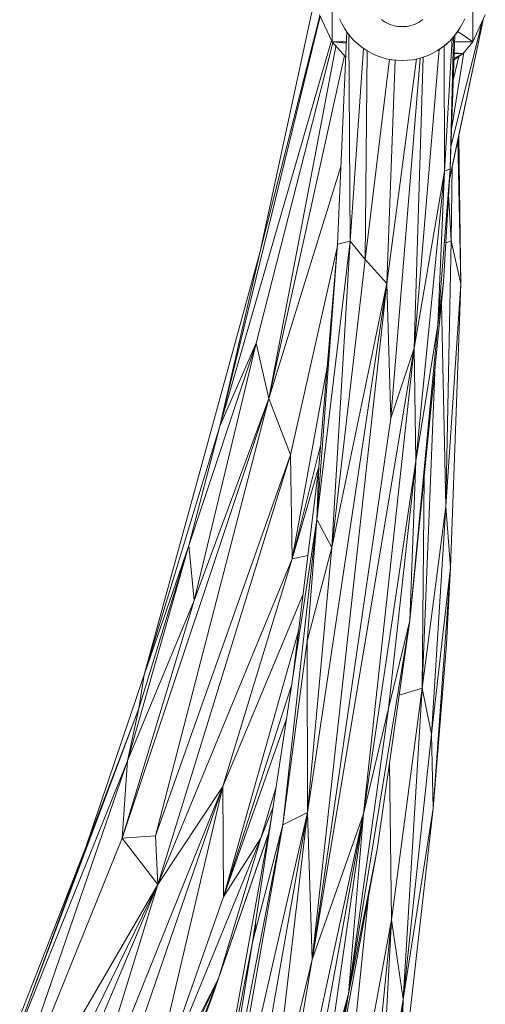
# Model space of a CAD drawing. Units: millimetres. Extents: x -1838 to 4882, y -2445 to 2307.
# Drawn here: x 3113 to 3319, y 908 to 1344 of the extents above; entities that cross this region are included whole.
import ezdxf

# ---------------------------------------------------------------- set-up
doc = ezdxf.new("R2010")
doc.units = ezdxf.units.MM

# ---------------------------------------------------------------- blocks, each defined once
blk = doc.blocks.new('30043_DWG-456483-South')
at = {"lineweight": 9}
for p, q in [((873.02, 1286.82), (873.02, 1330.41)), ((935.28, 1286.82), (935.28, 1330.41)), ((841.18, 1194.03), (867.06, 1314.12)), ((823.34, 1116.79), (867.74, 1298.12)), ((867.65, 1298.33), (841.18, 1194.03)), ((873.02, 1286.82), (867.44, 1298.78)), ((877.29, 1294.99), (876.31, 1297.13)), ((878.44, 1292.93), (877.29, 1294.99)), ((894.89, 1296.71), (895.69, 1296.13)), ((896.53, 1295.61), (895.69, 1296.13)), ((897.39, 1295.15), (896.53, 1295.61)), ((897.39, 1295.15), (898.29, 1294.75)), ((899.2, 1294.4), (898.29, 1294.75)), ((909.77, 1294.75), (908.85, 1294.4)), ((909.77, 1294.75), (910.66, 1295.15)), ((911.53, 1295.61), (910.66, 1295.15)), ((912.36, 1296.13), (911.53, 1295.61)), ((912.36, 1296.13), (913.16, 1296.71)), ((924.98, 1225.75), (939.88, 1296.67)), ((939.87, 1296.66), (925, 1226.06)), ((925.63, 1240.59), (939.43, 1295.72)), ((929.61, 1292.93), (930.76, 1294.99)), ((930.76, 1294.99), (931.75, 1297.13)), ((935.28, 1286.82), (940.86, 1298.78)), ((879.48, 1291.39), (875.41, 1197.37)), ((878.44, 1292.93), (879.75, 1290.97)), ((881.21, 1289.12), (879.75, 1290.97)), ((900.14, 1294.12), (899.2, 1294.4)), ((900.14, 1294.12), (901.1, 1293.89)), ((902.07, 1293.73), (901.1, 1293.89)), ((903.05, 1293.64), (902.07, 1293.73)), ((903.05, 1293.64), (904.03, 1293.61)), ((904.03, 1293.61), (905.01, 1293.64)), ((905.98, 1293.73), (905.01, 1293.64)), ((906.95, 1293.89), (905.98, 1293.73)), ((906.95, 1293.89), (907.91, 1294.12)), ((908.85, 1294.4), (907.91, 1294.12)), ((926.84, 1289.12), (928.3, 1290.97)), ((927.65, 1290.14), (928.42, 1290.98)), ((929.61, 1292.93), (928.3, 1290.97)), ((928.68, 1291.53), (928.42, 1290.98)), ((935.28, 1286.82), (928.64, 1291.46)), ((823.34, 1116.79), (872.71, 1287.47)), ((839.41, 1153.46), (873.33, 1286.47)), ((873.02, 1286.82), (879, 1280.29)), ((879.25, 1286.27), (873.02, 1286.82)), ((873.02, 1286.82), (879.28, 1286.82)), ((880.37, 1290.19), (880.99, 1198.6)), ((882.81, 1287.39), (881.21, 1289.12)), ((882.81, 1287.39), (884.54, 1285.79)), ((922.83, 1229.61), (926.2, 1288.43)), ((925.24, 1287.39), (923.51, 1285.79)), ((923.63, 1285.8), (924.28, 1286.51)), ((923.78, 1286.04), (923.63, 1285.8)), ((925.24, 1287.39), (926.84, 1289.12)), ((927.4, 1289.82), (925.27, 1230.65)), ((926.82, 1289.12), (925.27, 1230.65)), ((927.29, 1286.82), (935.28, 1286.82)), ((931.02, 1281.74), (935.28, 1286.82)), ((874.74, 1284.83), (845.06, 1128.96)), ((886.97, 1283.95), (880.99, 1198.6)), ((884.54, 1285.79), (886.39, 1284.33)), ((888.35, 1283.02), (886.39, 1284.33)), ((888.49, 1282.94), (887.69, 1190.56)), ((890.4, 1281.87), (888.35, 1283.02)), ((892.54, 1280.89), (890.4, 1281.87)), ((909.29, 1151.3), (920.44, 1283.48)), ((917.65, 1281.87), (915.51, 1280.89)), ((919.7, 1283.02), (917.65, 1281.87)), ((919.7, 1283.02), (921.66, 1284.33)), ((919.7, 1282.99), (919.82, 1283.03)), ((923.63, 1285.8), (919.82, 1283.03)), ((921.66, 1284.33), (923.51, 1285.79)), ((922.62, 1285.06), (922.83, 1229.61)), ((923.51, 1285.77), (923.63, 1285.8)), ((923.63, 1285.8), (923.51, 1285.8)), ((923.63, 1285.8), (923.51, 1285.75)), ((931.4, 1282.19), (925.9, 1248.16)), ((927, 1278.93), (931.02, 1281.74)), ((931.02, 1281.74), (927.03, 1279.67)), ((931.02, 1281.74), (927.1, 1281.57)), ((931.02, 1281.74), (927.12, 1282.08)), ((878.55, 1280.77), (845.06, 1128.96)), ((898.47, 1279.14), (887.69, 1190.56)), ((892.54, 1280.89), (894.75, 1280.07)), ((894.75, 1280.07), (897.02, 1279.43)), ((899.33, 1278.97), (897.02, 1279.43)), ((897.2, 1179.85), (910.42, 1279.31)), ((897.2, 1179.85), (900.93, 1278.78)), ((898.95, 1120.26), (911.95, 1279.69)), ((899.33, 1279.02), (899.45, 1278.98)), ((899.33, 1278.97), (901.67, 1278.7)), ((901.67, 1278.7), (904.03, 1278.6)), ((904.03, 1278.6), (906.38, 1278.7)), ((908.72, 1278.97), (906.38, 1278.7)), ((908.72, 1278.97), (911.03, 1279.43)), ((908.72, 1278.98), (908.84, 1278.98)), ((909.29, 1151.3), (913.39, 1280.1)), ((911.03, 1279.43), (913.3, 1280.07)), ((913.3, 1280.07), (915.51, 1280.89)), ((926.7, 1270.53), (929.17, 1280.44)), ((928.71, 1243.52), (930.06, 1179.8)), ((929.05, 1245.11), (930.06, 1179.8)), ((929.09, 1245.33), (929.48, 1221.88)), ((876.9, 1231.75), (845.06, 1128.96)), ((909.29, 1151.3), (922.83, 1229.61)), ((922.83, 1229.61), (910.04, 1101.16)), ((919.8, 1161.45), (925.27, 1230.65)), ((922.83, 1229.61), (919.8, 1161.45)), ((922.31, 1180.51), (925.27, 1230.65)), ((922.83, 1229.61), (925.27, 1230.65)), ((926.23, 1231.72), (925.78, 1198.75)), ((930.06, 1179.8), (929.48, 1221.88)), ((924.61, 1219.49), (925.78, 1198.75)), ((875.28, 1195.83), (854.54, 1103.97)), ((866.21, 1075.33), (880.99, 1198.6)), ((866.21, 1075.33), (875.41, 1197.37)), ((867.13, 1098.69), (875.41, 1197.37)), ((880.99, 1198.6), (872.86, 1062.95)), ((880.99, 1198.6), (875.41, 1197.37)), ((880.99, 1198.6), (887.69, 1190.56)), ((925.78, 1198.75), (923.33, 1197.83)), ((923.39, 1081.12), (925.78, 1198.75)), ((930.06, 1179.8), (925.78, 1198.75)), ((789.85, 1006.64), (841.18, 1194.03)), ((823.34, 1116.79), (841.18, 1194.03)), ((887.69, 1190.56), (872.86, 1062.95)), ((897.2, 1179.85), (887.69, 1190.56)), ((862.14, 945.68), (897.2, 1179.85)), ((864.13, 880.57), (897.2, 1179.85)), ((897.2, 1179.85), (872.86, 1062.95)), ((898.95, 1120.26), (897.2, 1179.85)), ((907.44, 1030.72), (922.31, 1180.51)), ((922.31, 1180.51), (919.8, 1161.45)), ((930.06, 1179.8), (923.39, 1081.12)), ((925.42, 1054.17), (930.06, 1179.8)), ((923.39, 1081.12), (921.39, 1171.25)), ((907.44, 1030.72), (919.8, 1161.45)), ((919.8, 1161.45), (910.04, 1101.16)), ((809.59, 1063.86), (839.41, 1153.46)), ((839.41, 1153.46), (811.89, 1039.48)), ((839.41, 1153.46), (823.34, 1116.79)), ((839.41, 1153.46), (845.06, 1128.96)), ((864.13, 880.57), (909.29, 1151.3)), ((909.29, 1151.3), (886.87, 945.01)), ((898.95, 1120.26), (909.29, 1151.3)), ((909.29, 1151.3), (910.04, 1101.16)), ((855.38, 1057.96), (870.91, 1143.73)), ((912.93, 1000.65), (918.7, 1144.16)), ((779.99, 934.25), (845.06, 1128.96)), ((845.06, 1128.96), (794.87, 935.37)), ((845.06, 1128.96), (811.89, 1039.48)), ((845.06, 1128.96), (854.54, 1103.97)), ((789.85, 1006.64), (823.34, 1116.79)), ((809.59, 1063.86), (823.34, 1116.79)), ((898.95, 1120.26), (864.13, 880.57)), ((855.38, 1057.96), (867.98, 1108.82)), ((854.54, 1103.97), (794.87, 935.37)), ((795.91, 913.85), (854.54, 1103.97)), ((855.38, 1057.96), (854.54, 1103.97)), ((867.18, 1098.69), (855.38, 1057.96)), ((867.13, 1098.69), (855.65, 1005.66)), ((867.13, 1098.69), (866.21, 1075.33)), ((886.87, 945.01), (910.04, 1101.16)), ((898.04, 991.77), (910.04, 1101.16)), ((907.44, 1030.72), (910.04, 1101.16)), ((912.93, 1000.65), (913.74, 1094.22)), ((912.93, 1000.65), (923.39, 1081.12)), ((917.1, 980.32), (923.39, 1081.12)), ((925.42, 1054.17), (923.39, 1081.12)), ((866.21, 1075.33), (837.84, 888.22)), ((866.21, 1075.33), (851.16, 940.23)), ((866.21, 1075.33), (861.94, 1021.5)), ((864.56, 1063.84), (866.21, 1075.33)), ((866.21, 1075.33), (872.86, 1062.95)), ((809.59, 1063.86), (782.39, 968.54)), ((809.59, 1063.86), (787.42, 991.65)), ((789.85, 1006.64), (809.59, 1063.86)), ((809.59, 1063.86), (811.89, 1039.48)), ((855.38, 1057.96), (862.29, 1059.49)), ((872.86, 1062.95), (861.94, 1021.5)), ((862.14, 945.68), (872.86, 1062.95)), ((855.38, 1057.96), (795.91, 913.85)), ((855.38, 1057.96), (824.59, 957.22)), ((917.1, 980.32), (925.42, 1054.17)), ((917.82, 947.5), (925.42, 1054.17)), ((925.42, 1054.17), (923.61, 1020.2)), ((860.18, 1042.35), (824.59, 957.22)), ((779.99, 934.25), (811.89, 1039.48)), ((782.39, 968.54), (811.89, 1039.48)), ((880.32, 865.38), (907.44, 1030.72)), ((892.9, 929.26), (907.44, 1030.72)), ((907.44, 1030.72), (898.04, 991.77)), ((858.23, 1026.55), (824.92, 908.39)), ((851.16, 940.23), (861.94, 1021.5)), ((862.14, 945.68), (861.94, 1021.5)), ((917.82, 947.5), (923.61, 1020.2)), ((763.94, 930.31), (789.85, 1006.64)), ((789.85, 1006.64), (787.42, 991.65)), ((824.92, 908.39), (855.14, 1002.34)), ((899.28, 898.09), (912.93, 1000.65)), ((912.93, 1000.65), (902.69, 997.58)), ((904.5, 862.98), (912.93, 1000.65)), ((917.1, 980.32), (912.93, 1000.65)), ((736.11, 854.76), (787.42, 991.65)), ((763.94, 930.31), (787.42, 991.65)), ((782.39, 968.54), (787.42, 991.65)), ((880.32, 865.38), (898.04, 991.77)), ((886.87, 945.01), (898.04, 991.77)), ((852.85, 987.2), (824.92, 908.39)), ((904.5, 862.98), (917.1, 980.32)), ((917.82, 947.5), (917.1, 980.32)), ((736.6, 854.57), (782.39, 968.54)), ((742.47, 852.26), (782.39, 968.54)), ((782.39, 968.54), (779.99, 934.25)), ((899.28, 898.09), (898.39, 967.6)), ((776.64, 837.82), (824.59, 957.22)), ((824.59, 957.22), (782.6, 835.12)), ((794.59, 829.57), (824.59, 957.22)), ((824.59, 957.22), (795.91, 913.85)), ((824.92, 908.39), (824.59, 957.22)), ((848.28, 957.05), (841.47, 934.38)), ((846.61, 946.05), (820.18, 799.29)), ((846.9, 947.97), (841.47, 934.38)), ((917.82, 947.5), (903.25, 820.22)), ((904.5, 862.98), (917.82, 947.5)), ((819.26, 758.79), (862.14, 945.68)), ((886.87, 945.01), (833.28, 695.56)), ((834.39, 788.52), (862.14, 945.68)), ((862.14, 945.68), (845.42, 803.04)), ((886.87, 945.01), (849.4, 739.05)), ((862.14, 945.68), (851.16, 940.23)), ((864.13, 880.57), (862.14, 945.68)), ((864.13, 880.57), (886.87, 945.01)), ((886.87, 945.01), (870.11, 829.2)), ((886.87, 945.01), (880.32, 865.38)), ((819.26, 758.79), (851.16, 940.23)), ((851.16, 940.23), (819.88, 778.97)), ((851.16, 940.23), (837.84, 888.22)), ((746.29, 850.73), (779.99, 934.25)), ((779.99, 934.25), (794.87, 935.37)), ((795.91, 913.85), (779.99, 934.25)), ((795.91, 913.85), (794.87, 935.37)), ((841.47, 934.38), (797.93, 828.06)), ((819.79, 863.57), (844.83, 936.19)), ((822.69, 872.15), (844.87, 936.38)), ((844.86, 936.33), (822.69, 872.15)), ((822.69, 872.15), (841.47, 934.38)), ((841.47, 934.38), (824.92, 908.39)), ((734.67, 855.32), (763.94, 930.31)), ((763.94, 930.31), (736.01, 854.8)), ((892.9, 929.26), (867.94, 793.48)), ((892.9, 929.26), (880.32, 865.38)), ((756.68, 846.46), (795.91, 913.85)), ((761.79, 844.3), (795.91, 913.85)), ((765.82, 842.57), (795.91, 913.85)), ((772.93, 839.47), (795.91, 913.85)), ((796.87, 828.55), (824.92, 908.39)), ((874.11, 761.5), (889.1, 908.59)), ((874.11, 761.5), (899.28, 898.09)), ((899.28, 898.09), (890.73, 812.97)), ((899.28, 898.09), (893.85, 797.66)), ((904.5, 862.98), (899.28, 898.09)), ((839.17, 896.45), (837.84, 888.22)), ((837.84, 888.22), (819.88, 778.97)), ((837.84, 888.22), (820.18, 799.29)), ((864.13, 880.57), (833.28, 695.56)), ((864.13, 880.57), (845.42, 803.04)), ((822.69, 872.15), (799.68, 827.23)), ((822.69, 872.15), (801.35, 826.41)), ((822.69, 872.15), (804.57, 824.74)), ((822.69, 872.15), (819.79, 863.57)), ((804.7, 824.7), (819.79, 863.57)), ((880.32, 865.38), (849.4, 739.05)), ((880.32, 865.38), (859.56, 758.39)), ((867.94, 793.48), (880.32, 865.38)), ((880.32, 865.38), (870.11, 829.2)), ((904.5, 862.98), (893.85, 797.66)), ((904.5, 862.98), (896.81, 780.56)), ((904.5, 862.98), (903.25, 820.22))]:
    blk.add_line(p, q, dxfattribs=at)

msp = doc.modelspace()

# ---------------------------------------------------------------- block references
at = {"lineweight": 9}
msp.add_blockref('30043_DWG-456483-South', (2377.85, 47), dxfattribs=at)

doc.saveas('drawing.dxf')
